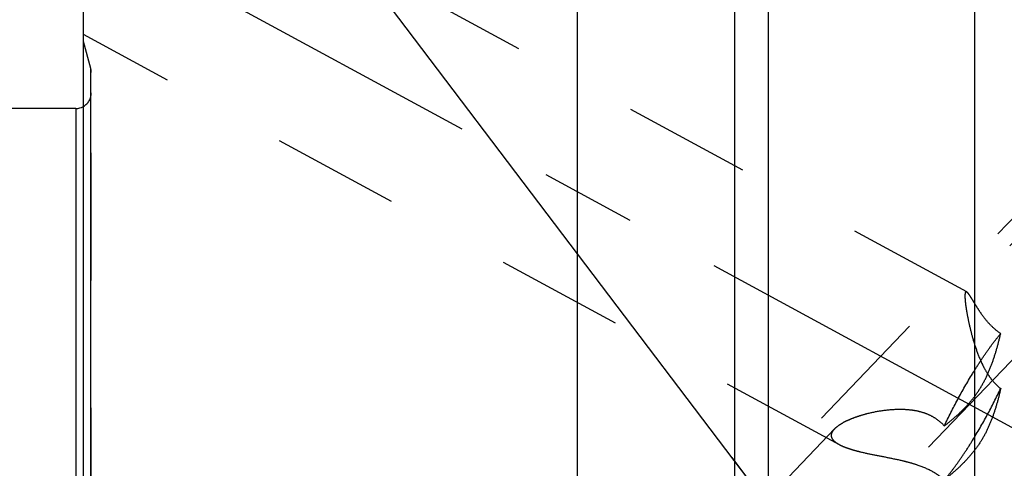
# Model space of a CAD drawing. Units: millimetres. Extents: x 0 to 594, y 0 to 420.
# Drawn here: x 337 to 362, y 257 to 268 of the extents above; entities that cross this region are included whole.
import ezdxf

# ---------------------------------------------------------------- set-up
doc = ezdxf.new("R2010")
doc.units = ezdxf.units.MM
doc.header["$LTSCALE"] = 32.67
doc.linetypes.add('CENTER', pattern=[0.6, 0.375, -0.075, 0.075, -0.075])
doc.linetypes.add('HIDDEN', pattern=[0.2, 0.1, -0.1])
doc.layers.get('0').update_dxf_attribs({"linetype": 'CONTINUOUS'})
for name, color, linetype in [('30526909_AXIS', 7, 'CONTINUOUS'), ('30526909_CL', 7, 'CONTINUOUS'), ('30526909_HL', 7, 'CONTINUOUS')]:
    doc.layers.add(name, color=color, linetype=linetype)
doc.layers.add('AM_5', color=3, linetype='CONTINUOUS', lineweight=25)
doc.styles.get("Standard").update_dxf_attribs({"font": 'geniso.shx'})
doc.dimstyles.new('DIMSTYLE_1', dxfattribs={"dimscale": 0, "dimtxt": 3.5, "dimasz": 3.5, "dimexe": 1, "dimexo": 1, "dimgap": 1.5, "dimtad": 1, "dimdec": 3, "dimdsep": 46, "dimtxsty": 'STANDARD', "dimblk": '_FILLED', "dimcen": 0, "dimclrt": 2, "dimadec": 0, "dimazin": 0, "dimtp": 0.15, "dimtm": 0.15, "dimtfac": 1, "dimtdec": 3, "dimtofl": 0, "dimtmove": 0, "dimatfit": 3, "dimldrblk": '_FILLED', "dimfxl": 1, "dimtolj": 1, "dimarcsym": 0})
doc.dimstyles.get("Standard").update_dxf_attribs({"dimtxt": 3.5, "dimasz": 3.5, "dimexe": 0.18, "dimexo": 0.0625, "dimgap": 0.09, "dimtad": 1, "dimdec": 3, "dimdsep": 46, "dimtxsty": 'STANDARD', "dimblk": '_FILLED', "dimblk1": '_FILLED', "dimblk2": '_FILLED', "dimcen": 0.09, "dimclrt": 2, "dimadec": 0, "dimazin": 0, "dimtol": 1, "dimtp": 0.005, "dimtm": 0.005, "dimtfac": 1, "dimtdec": 3, "dimtofl": 0, "dimtmove": 0, "dimatfit": 3, "dimldrblk": '_FILLED', "dimfxl": 1, "dimtolj": 1, "dimarcsym": 0})

# ---------------------------------------------------------------- blocks, each defined once
blk = doc.blocks.new('_FILLED')
at = {"color": 0, "linetype": 'ByBlock'}
blk.add_solid([(0, 0), (-1, 0.125), (-1, -0.125)], dxfattribs=at)
blk = doc.blocks.new('*D9')
at = {"color": 0, "linetype": 'Continuous', "lineweight": -2}
for p, q in [((335.59, 267.204), (335.59, 302.341)), ((404.59, 248.341), (404.59, 302.341)), ((339.09, 301.341), (401.09, 301.341))]:
    blk.add_line(p, q, dxfattribs=at)
at = {"color": 0, "linetype": 'Continuous', "lineweight": -2, "xscale": 3.5, "yscale": 3.5, "zscale": 3.5, "rotation": 180}
blk.add_blockref('_FILLED', (335.59, 301.341), dxfattribs=at)
at = {"color": 0, "linetype": 'Continuous', "lineweight": -2, "xscale": 3.5, "yscale": 3.5, "zscale": 3.5}
blk.add_blockref('_FILLED', (404.59, 301.341), dxfattribs=at)
at = {"color": 2, "linetype": 'Continuous', "insert": (370.405, 306.341), "char_height": 3.5, "attachment_point": 2}
blk.add_mtext('\\A1;69', dxfattribs=at)

msp = doc.modelspace()

# ---------------------------------------------------------------- linework, layer by layer
at = {"layer": '30526909_AXIS', "color": 3, "linetype": 'CENTER'}
for p, q in [((333.1337, 229.0817), (376.1936, 274.0205)), ((337.5205, 271.3885), (365.332, 256.2998))]:
    msp.add_line(p, q, dxfattribs=at)
at = {"layer": '30526909_CL', "color": 7, "linetype": 'Continuous'}
for p, q in [((338.5905, 240.0079), (338.5905, 281.3409)), ((351.2584, 244.1909), (351.2584, 281.3409)), ((355.2905, 244.1909), (355.2905, 274.3218)), ((338.3905, 266.0659), (336.3895, 266.0659))]:
    msp.add_line(p, q, dxfattribs=at)
at = {"layer": '30526909_CL', "color": 9, "linetype": 'Continuous'}
for p, q in [((356.1452, 273.8409), (356.1452, 244.1909)), ((361.4357, 273.8409), (361.4357, 243.3023)), ((338.7768, 236.3311), (338.7768, 267.0909)), ((338.3905, 266.0659), (338.3905, 196.6159))]:
    msp.add_line(p, q, dxfattribs=at)
at = {"layer": '30526909_CL', "color": 7, "linetype": 'Continuous'}
msp.add_arc((338.3905, 266.4659), 0.4, 270, 300, dxfattribs=at)
at = {"layer": '30526909_HL', "color": 6, "linetype": 'HIDDEN'}
for p, q in [((361.2349, 261.3669), (338.5906, 273.6521)), ((368.8098, 269.928), (352.9514, 253.3776)), ((369.1239, 269.627), (361.2072, 261.3649)), ((357.9729, 257.4481), (338.5903, 267.9638)), ((338.7768, 267.0909), (338.5905, 267.7864)), ((338.7905, 235.5255), (338.7905, 266.9873)), ((357.8534, 257.8648), (337.5315, 236.6561))]:
    msp.add_line(p, q, dxfattribs=at)
for centre, start, end in [((338.3905, 266.9873), 0, 15), ((338.3905, 266.4659), 300, 360)]:
    msp.add_arc(centre, 0.4, start, end, dxfattribs=at)
for points, knots in [([(361.2073, 261.365), (361.2036, 261.3612), (361.1975, 261.3492), (361.1921, 261.3267), (361.1889, 261.2962), (361.1884, 261.2733), (361.1884, 261.2605)], [0, 0, 0, 0, 0.150015, 0.3618818, 0.6442647, 1, 1, 1, 1]), ([(361.2347, 261.367), (361.2301, 261.3695), (361.2225, 261.3723), (361.2127, 261.3697), (361.209, 261.3668), (361.2073, 261.365)], [0, 0, 0, 0, 0.5313056, 0.7578851, 1, 1, 1, 1]), ([(362.1056, 260.2972), (362.0308, 260.3489), (361.8956, 260.4594), (361.7281, 260.643), (361.5962, 260.8218), (361.4911, 260.985), (361.4172, 261.108), (361.3659, 261.1929), (361.3333, 261.2454), (361.3043, 261.2895), (361.2788, 261.3247), (361.2567, 261.3503), (361.2418, 261.3631), (361.2347, 261.367)], [0, 0, 0, 0, 0.1960513, 0.3748963, 0.5348094, 0.674863, 0.7935949, 0.8443156, 0.8888639, 0.9269218, 0.9582016, 0.9825197, 1, 1, 1, 1]), ([(361.1884, 261.2605), (361.1884, 261.2348), (361.1911, 261.1769), (361.2004, 261.0813), (361.2155, 260.9685), (361.2446, 260.7889), (361.2955, 260.536), (361.3771, 260.2087), (361.4854, 259.8598), (361.604, 259.5657), (361.7248, 259.3363), (361.8316, 259.1713), (361.9568, 259.0195), (362.054, 258.931), (362.1056, 258.8911)], [0, 0, 0, 0, 0.0297095, 0.0668277, 0.1108202, 0.1609999, 0.2768471, 0.4083373, 0.5502002, 0.698208, 0.7734844, 0.8490932, 0.9246958, 1, 1, 1, 1]), ([(360.6612, 257.9359), (360.7557, 258.0089), (360.9411, 258.1594), (361.2017, 258.4052), (361.4355, 258.6766), (361.6334, 258.975), (361.7928, 259.2942), (361.9193, 259.625), (362.0216, 259.9602), (362.0789, 260.1852), (362.1056, 260.2972)], [0, 0, 0, 0, 0.1262139, 0.2522637, 0.3782358, 0.5041277, 0.6297308, 0.7546132, 0.8782281, 1, 1, 1, 1]), ([(360.6612, 257.9359), (360.7687, 258.1641), (360.9975, 258.615), (361.3083, 259.1577), (361.5668, 259.5674), (361.7527, 259.8424), (361.9298, 260.0843), (362.0482, 260.2309), (362.1056, 260.2972)], [0, 0, 0, 0, 0.2726804, 0.5464467, 0.6758834, 0.7963687, 0.9051989, 1, 1, 1, 1]), ([(362.1056, 258.8911), (362.0793, 258.7768), (362.0229, 258.5505), (361.9203, 258.2174), (361.7931, 257.8946), (361.6326, 257.5857), (361.434, 257.2959), (361.2002, 257.0279), (360.9403, 256.7801), (360.7556, 256.6259), (360.6612, 256.5507)], [0, 0, 0, 0, 0.1248122, 0.2482097, 0.3708308, 0.4937187, 0.6179547, 0.7439932, 0.8715278, 1, 1, 1, 1]), ([(360.6612, 256.5507), (360.718, 256.6149), (360.8351, 256.758), (361.0107, 256.9949), (361.1957, 257.2657), (361.4541, 257.6717), (361.7664, 258.2125), (361.9968, 258.6626), (362.1056, 258.8911)], [0, 0, 0, 0, 0.0933099, 0.201034, 0.3208364, 0.4500362, 0.7246914, 1, 1, 1, 1]), ([(357.8528, 257.8642), (357.8796, 257.8921), (357.9441, 257.9461), (358.0577, 258.0175), (358.1921, 258.0849), (358.3438, 258.1473), (358.5097, 258.2038), (358.751, 258.2716), (359.074, 258.3359), (359.4109, 258.3661), (359.6891, 258.3605), (359.9012, 258.3366), (360.1115, 258.2872), (360.3144, 258.2061), (360.5016, 258.0894), (360.6108, 257.9898), (360.6612, 257.9359)], [0, 0, 0, 0, 0.0383917, 0.0829051, 0.1328036, 0.1872243, 0.2453585, 0.3065127, 0.4356523, 0.5712663, 0.6408246, 0.7112668, 0.7824672, 0.8543582, 0.9269012, 1, 1, 1, 1]), ([(357.768, 257.6909), (357.768, 257.7053), (357.772, 257.7353), (357.7889, 257.7794), (357.8163, 257.8231), (357.8397, 257.8505), (357.8528, 257.8642)], [0, 0, 0, 0, 0.2193079, 0.4541118, 0.7127456, 1, 1, 1, 1]), ([(357.9724, 257.4484), (357.9425, 257.4646), (357.8884, 257.4978), (357.8218, 257.5561), (357.7847, 257.6115), (357.7703, 257.657), (357.768, 257.6797), (357.768, 257.6909)], [0, 0, 0, 0, 0.3077764, 0.5710244, 0.7956414, 0.8988769, 1, 1, 1, 1]), ([(360.6612, 256.5507), (360.6135, 256.5923), (360.5112, 256.6722), (360.2847, 256.8109), (360.034, 256.9138), (359.7754, 256.9914), (359.5191, 257.0558), (359.2061, 257.12), (358.8459, 257.1891), (358.5623, 257.2495), (358.3531, 257.3037), (358.2123, 257.3465), (358.0857, 257.3931), (358.0079, 257.4291), (357.9724, 257.4484)], [0, 0, 0, 0, 0.0664183, 0.1357184, 0.2778704, 0.3488124, 0.4188196, 0.5547947, 0.6837629, 0.8033758, 0.8586825, 0.9102979, 0.9576133, 1, 1, 1, 1])]:
    msp.add_open_spline(points, degree=3, knots=knots, dxfattribs=at)

# ---------------------------------------------------------------- dimensions: what is measured, and where the dimension line sits
at = {"color": 3, "linetype": 'Continuous'}
dim = msp.add_linear_dim(base=(404.5905, 301.3409), p1=(335.5905, 266.2037), p2=(404.5905, 247.3409), dimstyle='DIMSTYLE_1', override={"dimscale": 1}, dxfattribs=at)
dim.commit()
dim.dimension.update_dxf_attribs({"geometry": '*D9', "text_midpoint": (370.405, 301.3409), "dimtype": 160})

# ---------------------------------------------------------------- leaders
at = {"layer": 'AM_5', "color": 3, "linetype": 'Continuous'}
msp.add_leader([(357.3346, 254.3386), (325.7145, 296.0082)], dimstyle='STANDARD', override={"dimtad": 0, "dimldrblk": 'DOT'}, dxfattribs=at)

doc.saveas('drawing.dxf')
